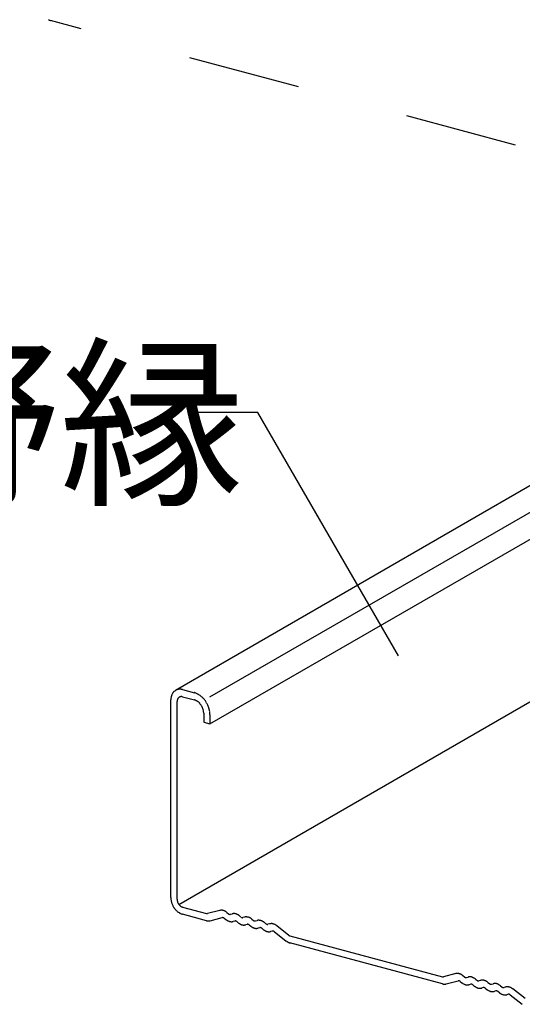
# Model space of a CAD drawing. Extents: x 5 to 415, y 6 to 292.
# Drawn here: x 219 to 225, y 248 to 259 of the extents above; entities that cross this region are included whole.
import ezdxf

# ---------------------------------------------------------------- set-up
doc = ezdxf.new("R2010")
doc.units = 0
doc.header["$MEASUREMENT"] = 0
doc.linetypes.add('DASHED1', pattern=[2.5, 1.25, -1.25])
for name, color, linetype in [('_4-3_野縁', 7, 'CONTINUOUS'), ('_4-6_文字', 7, 'CONTINUOUS'), ('_4-9_躯体他', 7, 'CONTINUOUS')]:
    doc.layers.add(name, color=color, linetype=linetype)
doc.styles.get("Standard").update_dxf_attribs({"font": 'txt', "bigfont": 'bigfont.shx'})

msp = doc.modelspace()

# ---------------------------------------------------------------- linework, layer by layer
at = {"layer": '_4-3_野縁', "color": 2, "linetype": 'Continuous'}
for p, q in [((229.134, 256.595), (220.756, 251.758)), ((221.139, 251.685), (229.428, 256.471)), ((221.139, 251.385), (229.43, 256.172)), ((220.793, 249.377), (230.689, 255.091)), ((220.834, 251.767), (220.965, 251.732)), ((220.834, 251.687), (220.965, 251.652)), ((220.704, 249.452), (220.704, 251.652)), ((220.773, 249.433), (220.773, 251.633)), ((221.069, 251.504), (221.069, 251.404)), ((221.139, 251.485), (221.139, 251.385)), ((221.069, 251.404), (221.139, 251.385)), ((220.834, 249.347), (221.1, 249.275)), ((221.1, 249.195), (220.834, 249.267)), ((221.247, 249.309), (221.111, 249.275)), ((221.327, 249.287), (221.345, 249.273)), ((221.367, 249.267), (221.385, 249.272)), ((221.466, 249.25), (221.484, 249.236)), ((221.14, 249.195), (221.276, 249.229)), ((221.298, 249.223), (221.315, 249.209)), ((221.414, 249.191), (221.396, 249.186)), ((221.454, 249.171), (221.437, 249.185)), ((221.524, 249.235), (221.506, 249.23)), ((221.553, 249.154), (221.536, 249.149)), ((221.576, 249.148), (221.593, 249.134)), ((221.605, 249.213), (221.623, 249.198)), ((221.645, 249.192), (221.663, 249.197)), ((221.745, 249.175), (221.762, 249.161)), ((221.802, 249.16), (221.784, 249.155)), ((222.018, 249.032), (221.882, 249.139)), ((221.692, 249.117), (221.675, 249.112)), ((221.732, 249.097), (221.715, 249.111)), ((221.832, 249.08), (221.814, 249.075)), ((221.853, 249.074), (221.988, 248.968)), ((222.029, 249.027), (223.726, 248.572)), ((223.726, 248.492), (222.029, 248.947)), ((223.872, 248.606), (223.736, 248.572)), ((223.765, 248.491), (223.901, 248.525)), ((223.923, 248.519), (223.94, 248.505)), ((223.953, 248.584), (223.97, 248.569)), ((223.992, 248.563), (224.01, 248.568)), ((224.04, 248.488), (224.022, 248.483)), ((224.079, 248.468), (224.062, 248.482)), ((224.092, 248.546), (224.109, 248.532)), ((224.15, 248.531), (224.132, 248.526)), ((224.231, 248.509), (224.248, 248.495)), ((224.271, 248.489), (224.289, 248.494)), ((224.179, 248.451), (224.161, 248.446)), ((224.201, 248.445), (224.219, 248.431)), ((224.318, 248.413), (224.3, 248.408)), ((224.358, 248.393), (224.34, 248.407)), ((224.37, 248.472), (224.387, 248.458)), ((224.428, 248.457), (224.41, 248.452)), ((224.457, 248.376), (224.44, 248.371)), ((224.479, 248.371), (224.613, 248.265)), ((224.644, 248.329), (224.507, 248.436))]:
    msp.add_line(p, q, dxfattribs=at)
for centre, radius, start, end in [((220.803, 251.679), 0.0912, 111.6086, 118.2567), ((220.803, 251.678), 0.0925, 105.0134, 111.6015), ((220.804, 251.675), 0.0953, 98.5503, 105.0072), ((220.805, 251.671), 0.0997, 92.2788, 98.5454), ((220.805, 251.665), 0.106, 86.2426, 92.2755), ((220.804, 251.658), 0.113, 80.4681, 86.2409), ((220.803, 251.65), 0.121, 74.9661, 80.4678), ((220.8, 251.641), 0.131, 74.9659, 74.9668), ((220.86, 251.653), 0.156, 170.9453, 175.5871), ((220.871, 251.652), 0.167, 175.5847, 180.0233), ((220.85, 251.654), 0.146, 166.0779, 170.9475), ((220.839, 251.657), 0.135, 160.9611, 166.0797), ((220.83, 251.66), 0.125, 155.579, 160.9622), ((220.822, 251.664), 0.116, 149.9245, 155.5791), ((220.815, 251.668), 0.109, 144.002, 149.9234), ((220.81, 251.671), 0.102, 137.8307, 143.9994), ((220.806, 251.675), 0.097, 131.4464, 137.8265), ((220.804, 251.677), 0.0935, 124.9019, 131.4408), ((220.803, 251.679), 0.0916, 118.264, 124.8951), ((220.837, 251.635), 0.063, 160.9611, 166.0797), ((220.832, 251.637), 0.0584, 155.579, 160.9622), ((220.829, 251.639), 0.0543, 149.9245, 155.5791), ((220.825, 251.641), 0.0506, 144.002, 149.9234), ((220.823, 251.642), 0.0476, 137.8307, 143.9994), ((220.821, 251.644), 0.0453, 131.4464, 137.8265), ((220.82, 251.645), 0.0436, 124.9019, 131.4408), ((220.82, 251.646), 0.0427, 118.264, 124.8951), ((220.82, 251.646), 0.0426, 111.6086, 118.2567), ((220.82, 251.645), 0.0432, 105.0134, 111.6015), ((220.82, 251.644), 0.0445, 98.5503, 105.0072), ((220.82, 251.642), 0.0465, 92.2788, 98.5454), ((220.821, 251.639), 0.0493, 86.2426, 92.2755), ((220.82, 251.636), 0.0526, 80.4681, 86.2409), ((220.82, 251.632), 0.0565, 74.9661, 80.4678), ((220.818, 251.628), 0.061, 74.9659, 74.9668), ((220.92, 251.564), 0.174, 69.7339, 74.9668), ((220.923, 251.576), 0.162, 74.9661, 75.034), ((220.915, 251.551), 0.188, 64.7592, 69.7354), ((220.909, 251.538), 0.202, 60.0227, 64.7612), ((220.901, 251.525), 0.217, 55.5007, 60.025), ((220.893, 251.514), 0.231, 51.1672, 55.5032), ((220.885, 251.503), 0.244, 46.9953, 51.1698), ((220.877, 251.494), 0.257, 42.9577, 46.9978), ((220.869, 251.487), 0.267, 39.0278, 42.9602), ((220.862, 251.481), 0.276, 35.1792, 39.0302), ((220.882, 251.652), 0.178, 180.0208, 180.023), ((220.851, 251.633), 0.078, 175.5847, 180.0233), ((220.856, 251.633), 0.0829, 180.0208129882813, 180.0208220335702), ((220.841, 251.634), 0.0679, 166.0779, 170.9475), ((220.846, 251.634), 0.073, 170.9453, 175.5871), ((220.938, 251.551), 0.105, 69.7339, 74.9668), ((220.94, 251.558), 0.0969, 74.9661, 75.034), ((220.935, 251.543), 0.113, 64.7592, 69.7354), ((220.931, 251.535), 0.121, 60.0227, 64.7612), ((220.927, 251.528), 0.13, 55.5007, 60.025), ((220.922, 251.521), 0.139, 51.1672, 55.5032), ((220.917, 251.515), 0.147, 46.9953, 51.1698), ((220.912, 251.509), 0.154, 42.9577, 46.9978), ((220.907, 251.505), 0.16, 39.0278, 42.9602), ((220.903, 251.502), 0.166, 35.1792, 39.0302), ((220.9, 251.499), 0.169, 31.3862, 35.1815), ((220.898, 251.498), 0.171, 27.6236, 31.3885), ((220.898, 251.498), 0.172, 23.8664, 27.6259), ((220.899, 251.499), 0.17, 20.0898, 23.8687), ((220.902, 251.5), 0.167, 16.2686, 20.0921), ((220.906, 251.501), 0.163, 12.3773, 16.271), ((220.857, 251.478), 0.282, 31.3862, 35.1815), ((220.854, 251.476), 0.285, 27.6236, 31.3885), ((220.854, 251.476), 0.286, 23.8664, 27.6259), ((220.856, 251.477), 0.284, 20.0898, 23.8687), ((220.86, 251.478), 0.279, 16.2686, 20.0921), ((220.868, 251.48), 0.271, 12.3773, 16.271), ((220.912, 251.502), 0.157, 8.3901, 12.3798), ((220.919, 251.503), 0.15, 4.2802, 8.3926), ((220.927, 251.504), 0.142, 0.0208, 4.2828), ((220.935, 251.504), 0.134, 359.9763, 0.0233), ((220.877, 251.483), 0.262, 8.3901, 12.3798), ((220.889, 251.484), 0.25, 4.2802, 8.3926), ((220.902, 251.485), 0.237, 0.0208, 4.2828), ((220.916, 251.485), 0.223, 359.9763, 0.0233), ((220.882, 249.452), 0.178, 180.0208, 184.2828), ((220.871, 249.452), 0.167, 179.9763, 180.0233), ((220.891, 249.452), 0.187, 184.2802, 188.3926), ((220.9, 249.454), 0.196, 188.3901, 192.3798), ((220.907, 249.455), 0.204, 192.3773, 196.271), ((220.913, 249.457), 0.209, 196.2686, 200.0921), ((220.916, 249.458), 0.213, 200.0898, 203.8687), ((220.918, 249.459), 0.214, 203.8664, 207.6259), ((220.917, 249.459), 0.214, 207.6236, 211.3885), ((220.856, 249.433), 0.0829, 180.0208, 184.2828), ((220.851, 249.433), 0.078, 180, 180.0233), ((220.861, 249.433), 0.0875, 184.2802, 188.3926), ((220.865, 249.434), 0.0916, 188.3901, 192.3798), ((220.868, 249.435), 0.095, 192.3773, 196.271), ((220.871, 249.435), 0.0976, 196.2686, 200.0921), ((220.872, 249.436), 0.0993, 200.0898, 203.8687), ((220.873, 249.436), 0.1, 203.8664, 207.6259), ((220.873, 249.436), 0.0999, 207.6236, 211.3885), ((220.872, 249.436), 0.0987, 211.3862, 215.1815), ((220.87, 249.434), 0.0965, 215.1792, 219.0302), ((220.868, 249.433), 0.0936, 219.0278, 222.9602), ((220.865, 249.43), 0.0899, 222.9577, 226.9978), ((220.862, 249.427), 0.0855, 226.9953, 231.1698), ((220.859, 249.423), 0.0808, 231.1672, 235.5032), ((220.856, 249.419), 0.0758, 235.5007, 240.025), ((220.854, 249.415), 0.0707, 240.0227, 244.7612), ((220.915, 249.457), 0.211, 211.3862, 215.1815), ((220.911, 249.455), 0.207, 215.1792, 219.0302), ((220.906, 249.451), 0.2, 219.0278, 222.9602), ((220.9, 249.445), 0.193, 222.9577, 226.9978), ((220.894, 249.438), 0.183, 226.9953, 231.1698), ((220.888, 249.43), 0.173, 231.1672, 235.5032), ((220.882, 249.422), 0.162, 235.5007, 240.025), ((220.876, 249.412), 0.152, 240.0227, 244.7612), ((220.872, 249.403), 0.141, 244.7592, 249.7354), ((220.868, 249.393), 0.131, 249.7339, 254.9668), ((220.852, 249.41), 0.0657, 244.7592, 249.7354), ((220.85, 249.406), 0.061, 249.7339, 254.9668), ((220.849, 249.401), 0.0565, 254.9661, 255), ((220.866, 249.384), 0.121, 254.9661, 255.034), ((221.107, 249.299), 0.0242, 254.9661, 260.4678), ((221.106, 249.297), 0.0225, 260.4681, 266.2409), ((221.106, 249.296), 0.0211, 266.2426, 272.2755), ((221.106, 249.295), 0.0199, 272.2788, 278.5454), ((221.106, 249.294), 0.0191, 278.5503, 284.2237), ((221.264, 249.242), 0.0699, 98.5503, 105.0072), ((221.265, 249.238), 0.0731, 92.2788, 98.5454), ((221.265, 249.234), 0.0774, 86.2426, 92.2755), ((221.264, 249.229), 0.0827, 80.4681, 86.2409), ((221.263, 249.223), 0.0889, 74.9661, 80.4678), ((221.262, 249.216), 0.0958, 69.7339, 74.9668), ((221.259, 249.209), 0.103, 64.7592, 69.7354), ((221.256, 249.202), 0.111, 60.0227, 64.7612), ((221.252, 249.195), 0.119, 55.5007, 60.025), ((221.247, 249.189), 0.127, 51.1672, 55.5032), ((221.242, 249.183), 0.134, 50.7796, 51.1698), ((221.367, 249.3), 0.0346, 231.1672, 235.5032), ((221.368, 249.301), 0.0367, 230.7796, 231.1698), ((221.365, 249.298), 0.0325, 235.5007, 240.025), ((221.364, 249.296), 0.0303, 240.0227, 244.7612), ((221.363, 249.294), 0.0282, 244.7592, 249.7354), ((221.363, 249.292), 0.0261, 249.7339, 254.9668), ((221.362, 249.29), 0.0242, 254.9661, 260.4678), ((221.362, 249.289), 0.0225, 260.4681, 266.2409), ((221.362, 249.287), 0.0211, 266.2426, 272.2755), ((221.362, 249.286), 0.0199, 272.2788, 278.5454), ((221.362, 249.285), 0.0191, 278.5503, 285.0072), ((221.362, 249.285), 0.0185, 285.0134, 285.5334), ((221.403, 249.204), 0.0699, 98.5503, 105.0072), ((221.404, 249.201), 0.0731, 92.2788, 98.5454), ((221.404, 249.197), 0.0774, 86.2426, 92.2755), ((221.403, 249.192), 0.0827, 80.4681, 86.2409), ((221.402, 249.186), 0.0889, 74.9661, 80.4678), ((221.401, 249.179), 0.0958, 69.7339, 74.9668), ((221.398, 249.172), 0.103, 64.7592, 69.7354), ((221.395, 249.165), 0.111, 60.0227, 64.7612), ((221.391, 249.158), 0.119, 55.5007, 60.025), ((221.386, 249.151), 0.127, 51.1672, 55.5032), ((221.382, 249.146), 0.134, 50.7796, 51.1698), ((221.123, 249.281), 0.0889, 254.9661, 260.4678), ((221.122, 249.275), 0.0827, 260.4681, 266.2409), ((221.122, 249.27), 0.0774, 266.2426, 272.2755), ((221.122, 249.266), 0.0731, 272.2788, 278.5454), ((221.123, 249.262), 0.0699, 278.5503, 284.1073), ((221.28, 249.21), 0.0191, 98.5503, 105.0072), ((221.28, 249.21), 0.0199, 92.2788, 98.5454), ((221.28, 249.208), 0.0211, 86.2426, 92.2755), ((221.28, 249.207), 0.0225, 80.4681, 86.2409), ((221.28, 249.205), 0.0242, 74.9661, 80.4678), ((221.28, 249.203), 0.0261, 69.7339, 74.9668), ((221.279, 249.201), 0.0282, 64.7592, 69.7354), ((221.278, 249.2), 0.0303, 60.0227, 64.7612), ((221.277, 249.198), 0.0325, 55.5007, 60.025), ((221.276, 249.196), 0.0346, 51.1672, 55.5032), ((221.274, 249.194), 0.0367, 50.7796, 51.1698), ((221.4, 249.313), 0.134, 230.7796, 231.1698), ((221.395, 249.307), 0.127, 231.1672, 235.5032), ((221.391, 249.301), 0.119, 235.5007, 240.025), ((221.387, 249.294), 0.111, 240.0227, 244.7612), ((221.383, 249.287), 0.103, 244.7592, 249.7354), ((221.381, 249.28), 0.0958, 249.7339, 254.9668), ((221.379, 249.273), 0.0889, 254.9661, 260.4678), ((221.378, 249.267), 0.0827, 260.4681, 266.2409), ((221.378, 249.261), 0.0774, 266.2426, 272.2755), ((221.378, 249.257), 0.0731, 272.2788, 278.5454), ((221.378, 249.254), 0.0699, 278.5503, 285.0072), ((221.419, 249.173), 0.0191, 98.5503, 105.0072), ((221.419, 249.174), 0.0185, 105.0134, 105.5334), ((221.42, 249.172), 0.0199, 92.2788, 98.5454), ((221.42, 249.171), 0.0211, 86.2426, 92.2755), ((221.419, 249.17), 0.0225, 80.4681, 86.2409), ((221.419, 249.168), 0.0242, 74.9661, 80.4678), ((221.419, 249.166), 0.0261, 69.7339, 74.9668), ((221.418, 249.164), 0.0282, 64.7592, 69.7354), ((221.417, 249.162), 0.0303, 60.0227, 64.7612), ((221.416, 249.16), 0.0325, 55.5007, 60.025), ((221.415, 249.159), 0.0346, 51.1672, 55.5032), ((221.539, 249.276), 0.134, 230.7796, 231.1698), ((221.534, 249.27), 0.127, 231.1672, 235.5032), ((221.53, 249.263), 0.119, 235.5007, 240.025), ((221.526, 249.256), 0.111, 240.0227, 244.7612), ((221.522, 249.249), 0.103, 244.7592, 249.7354), ((221.507, 249.264), 0.0367, 229.8304, 231.1698), ((221.506, 249.262), 0.0346, 231.1672, 235.5032), ((221.504, 249.261), 0.0325, 235.5007, 240.025), ((221.52, 249.242), 0.0958, 249.7339, 254.9668), ((221.503, 249.259), 0.0303, 240.0227, 244.7612), ((221.502, 249.257), 0.0282, 244.7592, 249.7354), ((221.502, 249.255), 0.0261, 249.7339, 254.9668), ((221.501, 249.253), 0.0242, 254.9661, 260.4678), ((221.518, 249.236), 0.0889, 254.9661, 260.4678), ((221.501, 249.251), 0.0225, 260.4681, 266.2409), ((221.501, 249.25), 0.0211, 266.2426, 272.2755), ((221.501, 249.249), 0.0199, 272.2788, 278.5454), ((221.517, 249.229), 0.0827, 260.4681, 266.2409), ((221.501, 249.248), 0.0191, 278.5503, 285.0072), ((221.501, 249.247), 0.0185, 285.0134, 285.6136), ((221.517, 249.224), 0.0774, 266.2426, 272.2755), ((221.517, 249.22), 0.0731, 272.2788, 278.5454), ((221.542, 249.167), 0.0699, 98.5503, 105.0072), ((221.542, 249.167), 0.0699, 98.5503, 105.0072), ((221.517, 249.217), 0.0699, 278.5503, 285.5334), ((221.543, 249.164), 0.0731, 92.2788, 98.5454), ((221.543, 249.164), 0.0731, 92.2788, 98.5454), ((221.543, 249.16), 0.0774, 86.2426, 92.2755), ((221.543, 249.16), 0.0774, 86.2426, 92.2755), ((221.543, 249.154), 0.0827, 80.4681, 86.2409), ((221.543, 249.154), 0.0827, 80.4681, 86.2409), ((221.558, 249.136), 0.0185, 105.0134, 105.5334), ((221.558, 249.136), 0.0185, 105.0134, 105.5334), ((221.558, 249.136), 0.0191, 98.5503, 105.0072), ((221.558, 249.136), 0.0191, 98.5503, 105.0072), ((221.542, 249.148), 0.0889, 74.9661, 80.4678), ((221.542, 249.148), 0.0889, 74.9661, 80.4678), ((221.559, 249.135), 0.0199, 92.2788, 98.5454), ((221.559, 249.135), 0.0199, 92.2788, 98.5454), ((221.559, 249.134), 0.0211, 86.2426, 92.2755), ((221.559, 249.134), 0.0211, 86.2426, 92.2755), ((221.559, 249.132), 0.0225, 80.4681, 86.2409), ((221.559, 249.132), 0.0225, 80.4681, 86.2409), ((221.558, 249.131), 0.0242, 74.9661, 80.4678), ((221.558, 249.131), 0.0242, 74.9661, 80.4678), ((221.54, 249.142), 0.0958, 69.7339, 74.9668), ((221.558, 249.129), 0.0261, 69.7339, 74.9668), ((221.558, 249.129), 0.0261, 69.7339, 74.9668), ((221.557, 249.127), 0.0282, 64.7592, 69.7354), ((221.556, 249.125), 0.0303, 60.0227, 64.7612), ((221.555, 249.123), 0.0325, 55.5007, 60.025), ((221.537, 249.135), 0.103, 64.7592, 69.7354), ((221.554, 249.121), 0.0346, 51.1672, 55.5032), ((221.553, 249.12), 0.0367, 50.7796, 51.1698), ((221.534, 249.127), 0.111, 60.0227, 64.7612), ((221.53, 249.121), 0.119, 55.5007, 60.025), ((221.678, 249.238), 0.134, 230.7796, 231.1698), ((221.673, 249.233), 0.127, 231.1672, 235.5032), ((221.525, 249.114), 0.127, 51.1672, 55.5032), ((221.521, 249.108), 0.134, 50.7796, 51.1698), ((221.645, 249.225), 0.0346, 231.1672, 235.5032), ((221.646, 249.227), 0.0367, 230.7796, 231.1698), ((221.644, 249.223), 0.0325, 235.5007, 240.025), ((221.642, 249.222), 0.0303, 240.0227, 244.7612), ((221.642, 249.22), 0.0282, 244.7592, 249.7354), ((221.641, 249.218), 0.0261, 249.7339, 254.9668), ((221.64, 249.216), 0.0242, 254.9661, 260.4678), ((221.64, 249.214), 0.0225, 260.4681, 266.2409), ((221.64, 249.213), 0.0211, 266.2426, 272.2755), ((221.64, 249.212), 0.0199, 272.2788, 278.5454), ((221.64, 249.211), 0.0191, 278.5503, 285.0072), ((221.64, 249.21), 0.0185, 285.0134, 285.5334), ((221.681, 249.13), 0.0699, 98.5503, 105.0072), ((221.682, 249.127), 0.0731, 92.2788, 98.5454), ((221.682, 249.122), 0.0774, 86.2426, 92.2755), ((221.682, 249.117), 0.0827, 80.4681, 86.2409), ((221.681, 249.111), 0.0889, 74.9661, 80.4678), ((221.679, 249.104), 0.0958, 69.7339, 74.9668), ((221.676, 249.097), 0.103, 64.7592, 69.7354), ((221.673, 249.09), 0.111, 60.0227, 64.7612), ((221.669, 249.083), 0.119, 55.5007, 60.025), ((221.664, 249.077), 0.127, 51.1672, 55.5032), ((221.66, 249.071), 0.134, 50.7796, 51.1698), ((221.785, 249.19), 0.0367, 229.8304, 231.1698), ((221.784, 249.188), 0.0346, 231.1672, 235.5032), ((221.783, 249.186), 0.0325, 235.5007, 240.025), ((221.782, 249.184), 0.0303, 240.0227, 244.7612), ((221.781, 249.182), 0.0282, 244.7592, 249.7354), ((221.78, 249.18), 0.0261, 249.7339, 254.9668), ((221.779, 249.179), 0.0242, 254.9661, 260.4678), ((221.779, 249.177), 0.0225, 260.4681, 266.2409), ((221.779, 249.176), 0.0211, 266.2426, 272.2755), ((221.779, 249.174), 0.0199, 272.2788, 278.5454), ((221.779, 249.173), 0.0191, 278.5503, 285.0072), ((221.779, 249.173), 0.0185, 285.0134, 285.6136), ((221.82, 249.093), 0.0699, 98.5503, 105.0072), ((221.821, 249.089), 0.0731, 92.2788, 98.5454), ((221.821, 249.085), 0.0774, 86.2426, 92.2755), ((221.821, 249.08), 0.0827, 80.4681, 86.2409), ((221.82, 249.074), 0.0889, 74.9661, 80.4678), ((221.818, 249.067), 0.0958, 69.7339, 74.9668), ((221.815, 249.06), 0.103, 64.7592, 69.7354), ((221.812, 249.053), 0.111, 60.0227, 64.7612), ((221.808, 249.046), 0.119, 55.5007, 60.025), ((221.804, 249.04), 0.127, 51.7909, 55.5032), ((221.669, 249.226), 0.119, 235.5007, 240.025), ((221.665, 249.219), 0.111, 240.0227, 244.7612), ((221.662, 249.212), 0.103, 244.7592, 249.7354), ((221.659, 249.205), 0.0958, 249.7339, 254.9668), ((221.657, 249.198), 0.0889, 254.9661, 260.4678), ((221.656, 249.192), 0.0827, 260.4681, 266.2409), ((221.656, 249.187), 0.0774, 266.2426, 272.2755), ((221.656, 249.183), 0.0731, 272.2788, 278.5454), ((221.656, 249.179), 0.0699, 278.5503, 285.0072), ((221.697, 249.099), 0.0185, 105.0134, 105.5334), ((221.698, 249.099), 0.0191, 98.5503, 105.0072), ((221.698, 249.098), 0.0199, 92.2788, 98.5454), ((221.698, 249.097), 0.0211, 86.2426, 92.2755), ((221.698, 249.095), 0.0225, 80.4681, 86.2409), ((221.697, 249.093), 0.0242, 74.9661, 80.4678), ((221.697, 249.092), 0.0261, 69.7339, 74.9668), ((221.696, 249.09), 0.0282, 64.7592, 69.7354), ((221.695, 249.088), 0.0303, 60.0227, 64.7612), ((221.694, 249.086), 0.0325, 55.5007, 60.025), ((221.693, 249.084), 0.0346, 51.1672, 55.5032), ((221.817, 249.201), 0.134, 230.7796, 231.1698), ((221.812, 249.195), 0.127, 231.1672, 235.5032), ((221.808, 249.189), 0.119, 235.5007, 240.025), ((221.804, 249.182), 0.111, 240.0227, 244.7612), ((221.801, 249.175), 0.103, 244.7592, 249.7354), ((221.798, 249.168), 0.0958, 249.7339, 254.9668), ((221.796, 249.161), 0.0889, 254.9661, 260.4678), ((221.795, 249.155), 0.0827, 260.4681, 266.2409), ((221.795, 249.15), 0.0774, 266.2426, 272.2755), ((221.795, 249.145), 0.0731, 272.2788, 278.5454), ((221.796, 249.142), 0.0699, 278.5503, 285.5334), ((221.837, 249.061), 0.0191, 98.5503, 105.0072), ((221.837, 249.062), 0.0185, 105.0134, 105.5334), ((221.837, 249.06), 0.0199, 92.2788, 98.5454), ((221.837, 249.059), 0.0211, 86.2426, 92.2755), ((221.837, 249.058), 0.0225, 80.4681, 86.2409), ((221.836, 249.056), 0.0242, 74.9661, 80.4678), ((221.836, 249.054), 0.0261, 69.7339, 74.9668), ((221.835, 249.052), 0.0282, 64.7592, 69.7354), ((221.834, 249.05), 0.0303, 60.0227, 64.7612), ((221.833, 249.049), 0.0325, 55.5007, 60.025), ((221.832, 249.047), 0.0346, 51.7949, 55.5032), ((222.041, 249.061), 0.0367, 230.8751, 231.1698), ((222.039, 249.059), 0.0346, 231.1672, 235.5032), ((222.038, 249.058), 0.0325, 235.5007, 240.025), ((222.037, 249.056), 0.0303, 240.0227, 244.7612), ((222.036, 249.054), 0.0282, 244.7592, 249.7354), ((222.036, 249.052), 0.0261, 249.7339, 254.9668), ((222.035, 249.05), 0.0242, 254.9661, 255), ((222.068, 249.067), 0.127, 231.1672, 235.5032), ((222.073, 249.073), 0.134, 230.8799, 231.1698), ((222.064, 249.06), 0.119, 235.5007, 240.025), ((222.06, 249.053), 0.111, 240.0227, 244.7612), ((222.056, 249.046), 0.103, 244.7592, 249.7354), ((222.054, 249.039), 0.0958, 249.7339, 254.9668), ((223.889, 248.538), 0.0699, 98.5503, 105.0072), ((223.89, 248.535), 0.0731, 92.2788, 98.5454), ((223.89, 248.531), 0.0774, 86.2426, 92.2755), ((223.89, 248.525), 0.0827, 80.4681, 86.2409), ((223.889, 248.519), 0.0889, 74.9661, 80.4678), ((223.887, 248.513), 0.0958, 69.7339, 74.9668), ((223.884, 248.506), 0.103, 64.7592, 69.7354), ((223.881, 248.499), 0.111, 60.0227, 64.7612), ((223.877, 248.492), 0.119, 55.5007, 60.025), ((223.873, 248.485), 0.127, 51.1672, 55.5032), ((223.732, 248.595), 0.0242, 254.9661, 260.4678), ((223.749, 248.578), 0.0889, 254.9661, 260.4678), ((223.732, 248.594), 0.0225, 260.4681, 266.2409), ((223.732, 248.592), 0.0211, 266.2426, 272.2755), ((223.732, 248.591), 0.0199, 272.2788, 278.5454), ((223.748, 248.572), 0.0827, 260.4681, 266.2409), ((223.732, 248.59), 0.0191, 278.5503, 284.2237), ((223.747, 248.566), 0.0774, 266.2426, 272.2755), ((223.748, 248.562), 0.0731, 272.2788, 278.5454), ((223.748, 248.559), 0.0699, 278.5503, 284.1073), ((223.906, 248.507), 0.0191, 98.5503, 105.0072), ((223.906, 248.506), 0.0199, 92.2788, 98.5454), ((223.906, 248.505), 0.0211, 86.2426, 92.2755), ((223.906, 248.503), 0.0225, 80.4681, 86.2409), ((223.905, 248.502), 0.0242, 74.9661, 80.4678), ((223.905, 248.5), 0.0261, 69.7339, 74.9668), ((223.904, 248.498), 0.0282, 64.7592, 69.7354), ((223.903, 248.496), 0.0303, 60.0227, 64.7612), ((223.902, 248.494), 0.0325, 55.5007, 60.025), ((223.901, 248.492), 0.0346, 51.1672, 55.5032), ((223.9, 248.491), 0.0367, 50.7796, 51.1698), ((224.025, 248.609), 0.134, 230.7796, 231.1698), ((224.021, 248.604), 0.127, 231.1672, 235.5032), ((224.016, 248.597), 0.119, 235.5007, 240.025), ((223.868, 248.479), 0.134, 50.7796, 51.1698), ((224.012, 248.59), 0.111, 240.0227, 244.7612), ((224.009, 248.583), 0.103, 244.7592, 249.7354), ((223.992, 248.596), 0.0346, 231.1672, 235.5032), ((223.993, 248.598), 0.0367, 230.7796, 231.1698), ((223.991, 248.595), 0.0325, 235.5007, 240.025), ((224.006, 248.576), 0.0958, 249.7339, 254.9668), ((223.99, 248.593), 0.0303, 240.0227, 244.7612), ((223.989, 248.591), 0.0282, 244.7592, 249.7354), ((223.988, 248.589), 0.0261, 249.7339, 254.9668), ((223.988, 248.587), 0.0242, 254.9661, 260.4678), ((224.004, 248.569), 0.0889, 254.9661, 260.4678), ((223.987, 248.585), 0.0225, 260.4681, 266.2409), ((223.987, 248.584), 0.0211, 266.2426, 272.2755), ((223.987, 248.583), 0.0199, 272.2788, 278.5454), ((223.987, 248.582), 0.0191, 278.5503, 285.0072), ((224.003, 248.563), 0.0827, 260.4681, 266.2409), ((223.988, 248.581), 0.0185, 285.0134, 285.5334), ((224.003, 248.558), 0.0774, 266.2426, 272.2755), ((224.003, 248.554), 0.0731, 272.2788, 278.5454), ((224.029, 248.501), 0.0699, 98.5503, 105.0072), ((224.004, 248.551), 0.0699, 278.5503, 285.0072), ((224.029, 248.498), 0.0731, 92.2788, 98.5454), ((224.029, 248.493), 0.0774, 86.2426, 92.2755), ((224.029, 248.488), 0.0827, 80.4681, 86.2409), ((224.045, 248.47), 0.0191, 98.5503, 105.0072), ((224.045, 248.47), 0.0185, 105.0134, 105.5334), ((224.045, 248.469), 0.0199, 92.2788, 98.5454), ((224.028, 248.482), 0.0889, 74.9661, 80.4678), ((224.045, 248.468), 0.0211, 86.2426, 92.2755), ((224.045, 248.466), 0.0225, 80.4681, 86.2409), ((224.045, 248.464), 0.0242, 74.9661, 80.4678), ((224.026, 248.475), 0.0958, 69.7339, 74.9668), ((224.044, 248.463), 0.0261, 69.7339, 74.9668), ((224.043, 248.461), 0.0282, 64.7592, 69.7354), ((224.042, 248.459), 0.0303, 60.0227, 64.7612), ((224.041, 248.457), 0.0325, 55.5007, 60.025), ((224.023, 248.468), 0.103, 64.7592, 69.7354), ((224.04, 248.455), 0.0346, 51.1672, 55.5032), ((224.02, 248.461), 0.111, 60.0227, 64.7612), ((224.016, 248.454), 0.119, 55.5007, 60.025), ((224.012, 248.448), 0.127, 51.1672, 55.5032), ((224.007, 248.442), 0.134, 50.7796, 51.1698), ((224.132, 248.561), 0.0367, 229.8304, 231.1698), ((224.131, 248.559), 0.0346, 231.1672, 235.5032), ((224.13, 248.557), 0.0325, 235.5007, 240.025), ((224.129, 248.555), 0.0303, 240.0227, 244.7612), ((224.128, 248.553), 0.0282, 244.7592, 249.7354), ((224.127, 248.552), 0.0261, 249.7339, 254.9668), ((224.127, 248.55), 0.0242, 254.9661, 260.4678), ((224.126, 248.548), 0.0225, 260.4681, 266.2409), ((224.126, 248.547), 0.0211, 266.2426, 272.2755), ((224.126, 248.545), 0.0199, 272.2788, 278.5454), ((224.126, 248.545), 0.0191, 278.5503, 285.0072), ((224.127, 248.544), 0.0185, 285.0134, 285.6136), ((224.168, 248.464), 0.0699, 98.5503, 105.0072), ((224.168, 248.464), 0.0699, 98.5503, 105.0072), ((224.168, 248.46), 0.0731, 92.2788, 98.5454), ((224.168, 248.46), 0.0731, 92.2788, 98.5454), ((224.168, 248.456), 0.0774, 86.2426, 92.2755), ((224.168, 248.456), 0.0774, 86.2426, 92.2755), ((224.168, 248.451), 0.0827, 80.4681, 86.2409), ((224.168, 248.451), 0.0827, 80.4681, 86.2409), ((224.167, 248.445), 0.0889, 74.9661, 80.4678), ((224.167, 248.445), 0.0889, 74.9661, 80.4678), ((224.165, 248.438), 0.0958, 69.7339, 74.9668), ((224.162, 248.431), 0.103, 64.7592, 69.7354), ((224.159, 248.424), 0.111, 60.0227, 64.7612), ((224.155, 248.417), 0.119, 55.5007, 60.025), ((224.151, 248.411), 0.127, 51.1672, 55.5032), ((224.146, 248.405), 0.134, 50.7796, 51.1698), ((224.27, 248.522), 0.0346, 231.1672, 235.5032), ((224.271, 248.523), 0.0367, 230.7796, 231.1698), ((224.269, 248.52), 0.0325, 235.5007, 240.025), ((224.268, 248.518), 0.0303, 240.0227, 244.7612), ((224.267, 248.516), 0.0282, 244.7592, 249.7354), ((224.266, 248.514), 0.0261, 249.7339, 254.9668), ((224.266, 248.512), 0.0242, 254.9661, 260.4678), ((224.265, 248.511), 0.0225, 260.4681, 266.2409), ((224.265, 248.509), 0.0211, 266.2426, 272.2755), ((224.265, 248.508), 0.0199, 272.2788, 278.5454), ((224.266, 248.507), 0.0191, 278.5503, 285.0072), ((224.266, 248.507), 0.0185, 285.0134, 285.5334), ((224.307, 248.426), 0.0699, 98.5503, 105.0072), ((224.307, 248.423), 0.0731, 92.2788, 98.5454), ((224.307, 248.419), 0.0774, 86.2426, 92.2755), ((224.307, 248.414), 0.0827, 80.4681, 86.2409), ((224.306, 248.408), 0.0889, 74.9661, 80.4678), ((224.304, 248.401), 0.0958, 69.7339, 74.9668), ((224.302, 248.394), 0.103, 64.7592, 69.7354), ((224.298, 248.387), 0.111, 60.0227, 64.7612), ((224.294, 248.38), 0.119, 55.5007, 60.025), ((224.29, 248.373), 0.127, 51.1672, 55.5032), ((224.164, 248.572), 0.134, 230.7796, 231.1698), ((224.16, 248.566), 0.127, 231.1672, 235.5032), ((224.155, 248.56), 0.119, 235.5007, 240.025), ((224.151, 248.553), 0.111, 240.0227, 244.7612), ((224.148, 248.546), 0.103, 244.7592, 249.7354), ((224.145, 248.539), 0.0958, 249.7339, 254.9668), ((224.143, 248.532), 0.0889, 254.9661, 260.4678), ((224.142, 248.526), 0.0827, 260.4681, 266.2409), ((224.142, 248.521), 0.0774, 266.2426, 272.2755), ((224.142, 248.516), 0.0731, 272.2788, 278.5454), ((224.143, 248.513), 0.0699, 278.5503, 285.5334), ((224.184, 248.432), 0.0191, 98.5503, 105.0072), ((224.184, 248.432), 0.0191, 98.5503, 105.0072), ((224.184, 248.433), 0.0185, 105.0134, 105.5334), ((224.184, 248.433), 0.0185, 105.0134, 105.5334), ((224.184, 248.431), 0.0199, 92.2788, 98.5454), ((224.184, 248.431), 0.0199, 92.2788, 98.5454), ((224.184, 248.43), 0.0211, 86.2426, 92.2755), ((224.184, 248.43), 0.0211, 86.2426, 92.2755), ((224.184, 248.429), 0.0225, 80.4681, 86.2409), ((224.184, 248.429), 0.0225, 80.4681, 86.2409), ((224.184, 248.427), 0.0242, 74.9661, 80.4678), ((224.184, 248.427), 0.0242, 74.9661, 80.4678), ((224.183, 248.425), 0.0261, 69.7339, 74.9668), ((224.183, 248.425), 0.0261, 69.7339, 74.9668), ((224.182, 248.423), 0.0282, 64.7592, 69.7354), ((224.182, 248.422), 0.0303, 60.0227, 64.7612), ((224.18, 248.42), 0.0325, 55.5007, 60.025), ((224.179, 248.418), 0.0346, 51.1672, 55.5032), ((224.178, 248.416), 0.0367, 50.7796, 51.1698), ((224.303, 248.535), 0.134, 230.7796, 231.1698), ((224.299, 248.529), 0.127, 231.1672, 235.5032), ((224.294, 248.523), 0.119, 235.5007, 240.025), ((224.29, 248.516), 0.111, 240.0227, 244.7612), ((224.287, 248.509), 0.103, 244.7592, 249.7354), ((224.284, 248.502), 0.0958, 249.7339, 254.9668), ((224.283, 248.495), 0.0889, 254.9661, 260.4678), ((224.282, 248.489), 0.0827, 260.4681, 266.2409), ((224.281, 248.483), 0.0774, 266.2426, 272.2755), ((224.281, 248.479), 0.0731, 272.2788, 278.5454), ((224.282, 248.476), 0.0699, 278.5503, 285.0072), ((224.323, 248.395), 0.0191, 98.5503, 105.0072), ((224.323, 248.396), 0.0185, 105.0134, 105.5334), ((224.323, 248.394), 0.0199, 92.2788, 98.5454), ((224.323, 248.393), 0.0211, 86.2426, 92.2755), ((224.323, 248.392), 0.0225, 80.4681, 86.2409), ((224.323, 248.39), 0.0242, 74.9661, 80.4678), ((224.322, 248.388), 0.0261, 69.7339, 74.9668), ((224.322, 248.386), 0.0282, 64.7592, 69.7354), ((224.321, 248.384), 0.0303, 60.0227, 64.7612), ((224.32, 248.382), 0.0325, 55.5007, 60.025), ((224.318, 248.381), 0.0346, 51.1672, 55.5032), ((224.442, 248.498), 0.134, 230.7796, 231.1698), ((224.438, 248.492), 0.127, 231.1672, 235.5032), ((224.433, 248.485), 0.119, 235.5007, 240.025), ((224.285, 248.368), 0.134, 50.7796, 51.1698), ((224.429, 248.478), 0.111, 240.0227, 244.7612), ((224.426, 248.471), 0.103, 244.7592, 249.7354), ((224.411, 248.486), 0.0367, 229.8304, 231.1698), ((224.409, 248.484), 0.0346, 231.1672, 235.5032), ((224.408, 248.483), 0.0325, 235.5007, 240.025), ((224.423, 248.464), 0.0958, 249.7339, 254.9668), ((224.407, 248.481), 0.0303, 240.0227, 244.7612), ((224.406, 248.479), 0.0282, 244.7592, 249.7354), ((224.405, 248.477), 0.0261, 249.7339, 254.9668), ((224.405, 248.475), 0.0242, 254.9661, 260.4678), ((224.422, 248.458), 0.0889, 254.9661, 260.4678), ((224.405, 248.473), 0.0225, 260.4681, 266.2409), ((224.404, 248.472), 0.0211, 266.2426, 272.2755), ((224.405, 248.471), 0.0199, 272.2788, 278.5454), ((224.405, 248.47), 0.0191, 278.5503, 285.0072), ((224.421, 248.451), 0.0827, 260.4681, 266.2409), ((224.405, 248.469), 0.0185, 285.0134, 285.6136), ((224.42, 248.446), 0.0774, 266.2426, 272.2755), ((224.42, 248.442), 0.0731, 272.2788, 278.5454), ((224.446, 248.389), 0.0699, 98.5503, 105.0072), ((224.421, 248.439), 0.0699, 278.5503, 285.5334), ((224.446, 248.386), 0.0731, 92.2788, 98.5454), ((224.446, 248.382), 0.0774, 86.2426, 92.2755), ((224.446, 248.376), 0.0827, 80.4681, 86.2409), ((224.462, 248.358), 0.0191, 98.5503, 105.0072), ((224.462, 248.358), 0.0185, 105.0134, 105.5334), ((224.462, 248.357), 0.0199, 92.2788, 98.5454), ((224.445, 248.37), 0.0889, 74.9661, 80.4678), ((224.462, 248.356), 0.0211, 86.2426, 92.2755), ((224.462, 248.354), 0.0225, 80.4681, 86.2409), ((224.462, 248.353), 0.0242, 74.9661, 80.4678), ((224.443, 248.364), 0.0958, 69.7339, 74.9668), ((224.461, 248.351), 0.0261, 69.7339, 74.9668), ((224.461, 248.349), 0.0282, 64.7592, 69.7354), ((224.46, 248.347), 0.0303, 60.0227, 64.7612), ((224.459, 248.345), 0.0325, 55.5007, 60.025), ((224.441, 248.357), 0.103, 64.7592, 69.7354), ((224.457, 248.343), 0.0346, 51.7949, 55.5032), ((224.437, 248.349), 0.111, 60.0227, 64.7612), ((224.433, 248.343), 0.119, 55.5007, 60.025), ((224.429, 248.336), 0.127, 51.7909, 55.5032)]:
    msp.add_arc(centre, radius, start, end, dxfattribs=at)
at = {"layer": '_4-6_文字', "color": 7, "linetype": 'Continuous'}
for p, q in [((221.672, 254.849), (220.922, 254.849)), ((223.235, 252.142), (221.672, 254.849))]:
    msp.add_line(p, q, dxfattribs=at)
at = {"layer": '_4-9_躯体他', "color": 4, "linetype": 'DASHED1'}
msp.add_line((229.367, 256.532), (219.365, 259.212), dxfattribs=at)
at = {"layer": '_4-9_躯体他', "color": 4, "linetype": 'Continuous'}
for centre, radius, start, end in [((219.406, 259.359), 0.152, 245.3222, 254.4969), ((219.407, 259.362), 0.155, 254.5273, 255.4724)]:
    msp.add_arc(centre, radius, start, end, dxfattribs=at)

# ---------------------------------------------------------------- texts
at = {"layer": '_4-6_文字', "color": 7}
msp.add_text('野縁', height=1.5, dxfattribs=at).set_placement((217.422, 253.974))

doc.saveas('drawing.dxf')
